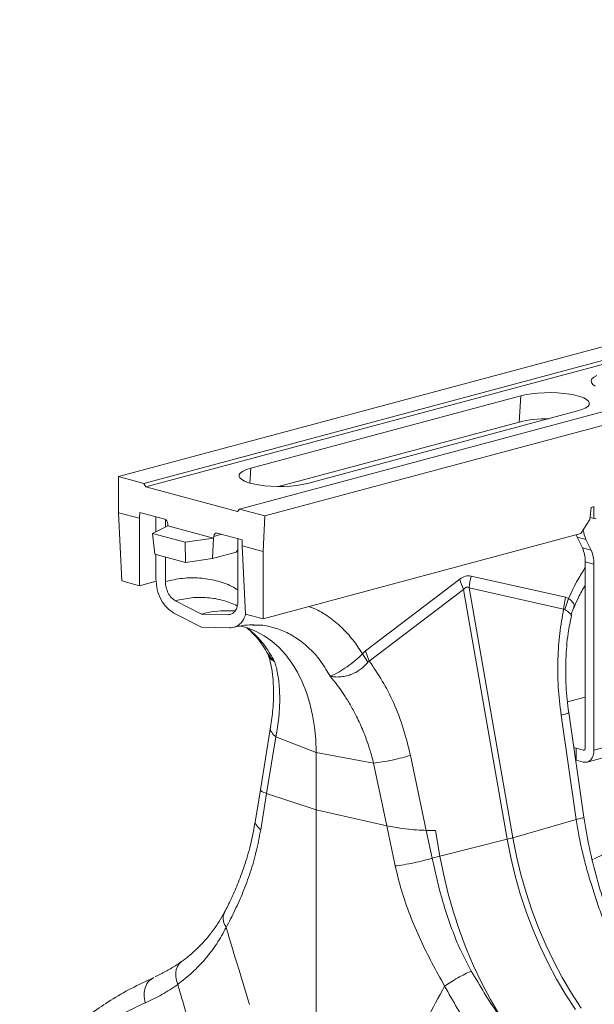
# Model space of a CAD drawing. Units: millimetres. Extents: x -20494 to -16005, y -6771 to -1458.
# Drawn here: x -20094 to -19907, y -4800 to -4481 of the extents above; entities that cross this region are included whole.
import ezdxf

# ---------------------------------------------------------------- set-up
doc = ezdxf.new("R2010")
doc.units = ezdxf.units.MM
doc.linetypes.add('SLD-SOLID', pattern=[0])
doc.layers.add('ACO_DRAINAGE', color=7, linetype='SLD-SOLID')

# ---------------------------------------------------------------- blocks, each defined once
blk = doc.blocks.new('ACO - 32810 - ISO')
at = {"layer": 'ACO_DRAINAGE', "linetype": 'Continuous', "lineweight": 0}
for p, q in [((-149.42, 539.86), (-859.76, 349.55)), ((-141.22, 537.66), (-851.56, 347.35)), ((-140.53, 536.5), (-850.88, 346.19)), ((-110.1, 529.32), (-820.45, 339.02)), ((-101.91, 527.13), (-812.25, 336.82)), ((-706.42, 380.65), (-706.15, 381.23)), ((-706.33, 380.06), (-706.42, 380.65)), ((-706.15, 381.23), (-705.52, 381.8)), ((-705.52, 381.8), (-704.56, 382.33)), ((-705.88, 379.48), (-706.33, 380.06)), ((-705.08, 378.93), (-705.88, 379.48)), ((-816.86, 352.28), (-729.18, 375.77)), ((-729.73, 367.24), (-729.18, 375.77)), ((-729.18, 375.77), (-727.54, 376.14)), ((-727.54, 376.14), (-725.69, 376.43)), ((-725.69, 376.43), (-723.69, 376.64)), ((-723.69, 376.64), (-721.59, 376.76)), ((-721.59, 376.76), (-719.45, 376.78)), ((-719.45, 376.78), (-717.32, 376.71)), ((-717.32, 376.71), (-715.26, 376.55)), ((-715.26, 376.55), (-713.33, 376.3)), ((-713.33, 376.3), (-711.58, 375.96)), ((-711.58, 375.96), (-710.06, 375.55)), ((-710.06, 375.55), (-708.82, 375.09)), ((-708.82, 375.09), (-707.87, 374.57)), ((-707.87, 374.57), (-707.26, 374.02)), ((-707.26, 374.02), (-707, 373.45)), ((-710.79, 370.84), (-798.47, 347.35)), ((-709.4, 371.28), (-710.79, 370.84)), ((-708.31, 371.77), (-709.4, 371.28)), ((-707.52, 372.31), (-708.31, 371.77)), ((-707.08, 372.87), (-707.52, 372.31)), ((-707, 373.45), (-707.08, 372.87)), ((-729.73, 367.24), (-807.8, 346.33)), ((-819.34, 351.34), (-818.25, 351.84)), ((-818.25, 351.84), (-816.86, 352.28)), ((-817.17, 347.44), (-816.86, 352.28)), ((-859.76, 349.55), (-859.76, 337.83)), ((-851.56, 347.35), (-859.76, 349.55)), ((-820.65, 349.67), (-820.57, 350.24)), ((-820.39, 349.1), (-820.65, 349.67)), ((-820.57, 350.24), (-820.12, 350.81)), ((-819.78, 348.55), (-820.39, 349.1)), ((-820.12, 350.81), (-819.34, 351.34)), ((-818.83, 348.03), (-819.78, 348.55)), ((-850.88, 346.19), (-851.56, 347.35)), ((-850.88, 346.19), (-821.18, 338.23)), ((-817.59, 347.56), (-818.83, 348.03)), ((-816.07, 347.15), (-817.59, 347.56)), ((-814.32, 346.82), (-816.07, 347.15)), ((-812.39, 346.57), (-814.32, 346.82)), ((-810.33, 346.4), (-812.39, 346.57)), ((-808.2, 346.33), (-810.33, 346.4)), ((-806.06, 346.36), (-808.2, 346.33)), ((-803.96, 346.47), (-806.06, 346.36)), ((-801.96, 346.68), (-803.96, 346.47)), ((-800.11, 346.98), (-801.96, 346.68)), ((-798.47, 347.35), (-800.11, 346.98)), ((-821.18, 338.23), (-820.45, 339.02)), ((-820.45, 339.02), (-812.25, 336.82)), ((-706.44, 339.51), (-706.79, 335.62)), ((-705.38, 339.79), (-706.44, 339.51)), ((-705.49, 339.77), (-705.49, 335.97)), ((-852.97, 336.01), (-859.76, 337.83)), ((-859.76, 337.83), (-858.63, 315.67)), ((-852.97, 336.01), (-852.87, 337.93)), ((-852.97, 314.15), (-852.97, 336.01)), ((-844.77, 335.76), (-852.87, 337.93)), ((-847.62, 331.6), (-847.62, 336.53)), ((-844.54, 333.13), (-844.54, 335.67)), ((-812.25, 336.82), (-812.84, 325.26)), ((-706.79, 335.62), (-709.71, 331.03)), ((-705.49, 335.97), (-706.73, 336.3)), ((-704.8, 335.88), (-705.49, 335.97)), ((-848.68, 331.07), (-843.73, 333.53)), ((-843.73, 333.53), (-843.75, 334.15)), ((-828.88, 329.55), (-843.73, 333.53)), ((-838.07, 328.23), (-848.68, 331.07)), ((-847.92, 324.35), (-848.68, 331.07)), ((-828.88, 329.55), (-838.07, 328.23)), ((-829.25, 322.94), (-828.88, 329.55)), ((-828.82, 330.15), (-828.88, 329.55)), ((-826.33, 330.82), (-828.82, 330.15)), ((-819.64, 329.03), (-827.73, 331.2)), ((-820.99, 329.39), (-820.99, 309.19)), ((-812.84, 303.4), (-709.71, 331.03)), ((-711.21, 330.63), (-711.12, 330.41)), ((-711.12, 330.41), (-710.91, 329.91)), ((-710.91, 329.91), (-708.08, 329.15)), ((-709.26, 326.48), (-710.91, 329.91)), ((-708.08, 329.15), (-706.44, 325.72)), ((-837.96, 321.69), (-838.07, 328.23)), ((-819.64, 327.08), (-819.64, 329.03)), ((-812.84, 325.26), (-819.64, 327.08)), ((-818.5, 304.92), (-819.64, 327.08)), ((-706.44, 325.72), (-709.26, 326.48)), ((-837.96, 321.69), (-847.92, 324.35)), ((-847.62, 316.33), (-847.62, 324.27)), ((-844.54, 315.5), (-844.54, 323.45)), ((-829.25, 322.94), (-837.96, 321.69)), ((-821.53, 325.01), (-829.25, 322.94)), ((-821.53, 325.01), (-820.99, 325.81)), ((-812.84, 325.26), (-812.84, 303.4)), ((-708.32, 321.92), (-705.49, 321.16)), ((-708.32, 261.55), (-708.32, 321.92)), ((-705.49, 321.16), (-705.49, 260.79)), ((-714.77, 310.37), (-745.36, 317.25)), ((-858.63, 315.67), (-852.97, 314.15)), ((-852.97, 314.15), (-847.53, 315.61)), ((-749.06, 316.26), (-779.65, 292.99)), ((-731.79, 232.38), (-745.93, 313.42)), ((-745.93, 313.42), (-715.34, 306.55)), ((-778.37, 289.66), (-747.78, 312.93)), ((-747.78, 312.93), (-733.64, 231.88)), ((-715.34, 306.55), (-714.77, 310.37)), ((-714.93, 306.46), (-713.79, 309.96)), ((-713.79, 309.96), (-714.77, 310.37)), ((-713.07, 309.51), (-713.79, 309.96)), ((-713.79, 309.96), (-713.79, 309.96)), ((-713.79, 309.96), (-713.79, 309.96)), ((-832.77, 304.95), (-841.24, 309.26)), ((-711.99, 308.36), (-713.07, 309.51)), ((-712.02, 307.2), (-711.86, 307.7)), ((-711.86, 307.7), (-711.99, 308.36)), ((-832.77, 300.7), (-841.77, 305.27)), ((-832.77, 304.95), (-824.3, 304.72)), ((-821.93, 305.94), (-824.38, 305.99)), ((-812.84, 303.4), (-818.5, 304.92)), ((-832.77, 300.7), (-823.76, 300.45)), ((-817.86, 300.43), (-820.54, 301.15)), ((-815.1, 299.33), (-817.86, 300.43)), ((-816.24, 301.35), (-815.71, 301.36)), ((-812.46, 297.9), (-815.1, 299.33)), ((-809.97, 296.14), (-812.46, 297.9)), ((-807.62, 294.06), (-809.97, 296.14)), ((-805.46, 291.69), (-807.62, 294.06)), ((-803.47, 289.03), (-805.46, 291.69)), ((-779.65, 292.99), (-780.62, 292.06)), ((-778.81, 289.35), (-780.62, 292.06)), ((-778.37, 289.66), (-779.65, 292.99)), ((-801.69, 286.11), (-803.47, 289.03)), ((-800.12, 282.94), (-801.69, 286.11)), ((-798.77, 279.54), (-800.12, 282.94)), ((-797.66, 275.95), (-798.77, 279.54)), ((-708.32, 278.01), (-714.04, 276.48)), ((-796.78, 272.17), (-797.66, 275.95)), ((-796.15, 268.25), (-796.78, 272.17)), ((-716.14, 272.18), (-711.23, 238.26)), ((-708.79, 239.04), (-713.69, 272.95)), ((-810.39, 268.2), (-813.69, 247.93)), ((-795.77, 264.2), (-796.15, 268.25)), ((-808.72, 265.06), (-811.7, 246.72)), ((-808.72, 265.06), (-795.64, 260.06)), ((-795.64, 260.06), (-795.77, 264.2)), ((-705.49, 260.79), (-691.35, 264.58)), ((-776.98, 256.56), (-795.64, 260.06)), ((-795.64, 241.4), (-795.64, 260.06)), ((-759.91, 234.76), (-765.02, 259.08)), ((-711.67, 261.49), (-712.05, 261.61)), ((-711.24, 261.37), (-711.67, 261.49)), ((-711.24, 257.51), (-711.24, 261.37)), ((-711.24, 261.37), (-709.02, 260.77)), ((-709.02, 260.77), (-708.54, 260.9)), ((-708.89, 260.75), (-709.02, 260.77)), ((-708.75, 260.77), (-708.89, 260.75)), ((-708.63, 260.83), (-708.75, 260.77)), ((-708.52, 260.92), (-708.63, 260.83)), ((-708.44, 261.04), (-708.52, 260.92)), ((-708.37, 261.19), (-708.44, 261.04)), ((-708.33, 261.36), (-708.37, 261.19)), ((-708.32, 261.55), (-708.33, 261.36)), ((-707.73, 256.91), (-693.59, 260.7)), ((-705.76, 259.02), (-706.08, 258.27)), ((-705.56, 259.87), (-705.76, 259.02)), ((-705.49, 260.79), (-705.56, 259.87)), ((-776.98, 256.56), (-772.71, 236.27)), ((-711.47, 257.58), (-711.24, 257.51)), ((-711.24, 257.51), (-709.02, 256.92)), ((-708.33, 256.83), (-709.02, 256.92)), ((-707.67, 256.92), (-708.33, 256.83)), ((-707.06, 257.2), (-707.67, 256.92)), ((-706.52, 257.66), (-707.06, 257.2)), ((-706.08, 258.27), (-706.52, 257.66)), ((-813.69, 247.93), (-815.3, 238.04)), ((-811.7, 246.72), (-813.62, 234.9)), ((-811.7, 246.72), (-795.64, 241.4)), ((-795.64, 173.83), (-795.64, 241.4)), ((-795.64, 241.4), (-772.71, 236.27)), ((-711.23, 238.26), (-731.79, 232.38)), ((-772.71, 236.27), (-769.97, 223.21)), ((-759.91, 234.76), (-756.91, 234.74)), ((-758.01, 225.73), (-759.91, 234.76)), ((-756.91, 234.74), (-755.45, 226.37)), ((-755.45, 226.37), (-733.64, 231.88)), ((-733.64, 231.88), (-732.47, 225.91)), ((-730.62, 226.41), (-731.79, 232.38)), ((-758.01, 225.73), (-755.45, 226.37)), ((-755.45, 226.37), (-754.25, 220.26)), ((-732.47, 225.91), (-731.05, 219.99)), ((-729.2, 220.48), (-730.62, 226.41)), ((-705.71, 225.36), (-706.05, 225.21)), ((-727.53, 214.62), (-729.2, 220.48)), ((-754.25, 220.26), (-752.8, 214.18)), ((-731.05, 219.99), (-729.38, 214.12)), ((-752.8, 214.18), (-751.09, 208.17)), ((-729.38, 214.12), (-727.48, 208.34)), ((-725.63, 208.83), (-727.53, 214.62)), ((-751.09, 208.17), (-749.14, 202.25)), ((-727.48, 208.34), (-725.34, 202.66)), ((-723.49, 203.16), (-725.63, 208.83)), ((-749.14, 202.25), (-746.95, 196.43)), ((-725.34, 202.66), (-722.98, 197.11)), ((-721.13, 197.61), (-723.49, 203.16)), ((-746.95, 196.43), (-744.53, 190.74)), ((-722.98, 197.11), (-720.4, 191.71)), ((-718.56, 192.21), (-721.13, 197.61)), ((-839.37, 192.1), (-840.08, 191.43)), ((-839.37, 192.1), (-839.37, 192.1)), ((-720.4, 191.71), (-717.62, 186.48)), ((-715.77, 186.97), (-718.56, 192.21)), ((-841, 189.6), (-841.18, 188.48)), ((-840.63, 190.59), (-841, 189.6)), ((-840.08, 191.43), (-840.63, 190.59)), ((-744.53, 190.74), (-741.89, 185.21)), ((-848.27, 187.02), (-849.09, 186.43)), ((-841.18, 188.48), (-841.15, 187.28)), ((-841.15, 187.28), (-840.94, 186.03)), ((-840.94, 186.03), (-840.53, 184.76)), ((-717.62, 186.48), (-714.64, 181.43)), ((-712.8, 181.93), (-715.77, 186.97)), ((-741.89, 185.21), (-739.03, 179.84)), ((-739.03, 179.84), (-735.98, 174.67)), ((-714.64, 181.43), (-711.48, 176.59)), ((-709.63, 177.08), (-712.8, 181.93))]:
    blk.add_line(p, q, dxfattribs=at)
for centre, radius, start, end in [((-720.59, 329.24), 39.09, 89.3923, 103.5235), ((-699.07, 333.33), 9.93, 186.2649, 204.8756), ((-718.95, 322.09), 10.64, 359.0729, 24.3826), ((-716.12, 321.33), 10.64, 359.0729, 24.3826), ((-725.65, 312.36), 20.31, 166.0586, 176.9857), ((-728.7, 322.16), 21.2, 196.1784, 205.8318), ((-824.95, 276.3), 29.7, 88.9164, 105.269), ((-748.66, 291.66), 61.63, 284.1082, 285.8877)]:
    blk.add_arc(centre, radius, start, end, dxfattribs=at)
for centre, major_axis, ratio, start_param, end_param in [((-844.81, 334.31), (-0.32, 1.47), 0.689867, 4.456309, 5.939839), ((-827.77, 329.74), (-0.32, 1.47), 0.689867, 5.939839, 7.423369), ((-747.21, 197.73), (1.04, 119.61), 0.177142, 6.244993, 6.419526), ((-736.6, 194.89), (-10.12, 118.77), 0.090699, 6.21212, 6.386653)]:
    blk.add_ellipse(centre, major_axis=major_axis, ratio=ratio, start_param=start_param, end_param=end_param, dxfattribs=at)
for points, knots in [([(-708.32, 320.04), (-709.13, 318.74), (-711.14, 315.55), (-712.8, 312.04), (-713.79, 309.96)], [0, 0, 0, 0, 0.406658, 1, 1, 1, 1]), ([(-847.62, 316.33), (-847.53, 315.18), (-847.37, 312.89), (-846.06, 309.6), (-844.16, 306.83), (-842.57, 305.79), (-841.77, 305.27)], [0, 0, 0, 0, 0.2499934, 0.4999716, 0.7499356, 1, 1, 1, 1]), ([(-820.99, 312.77), (-821.65, 313.16), (-823.88, 314.51), (-828.04, 315.86), (-833.39, 316.76), (-838.92, 316.73), (-842.67, 315.91), (-844.54, 315.5)], [0, 0, 0, 0, 0.093797, 0.320313, 0.5469, 0.773293, 1, 1, 1, 1]), ([(-844.54, 315.5), (-844.5, 314.85), (-844.41, 313.56), (-843.66, 311.71), (-842.6, 310.13), (-841.69, 309.55), (-841.24, 309.26)], [0, 0, 0, 0, 0.250049, 0.500001, 0.749856, 1, 1, 1, 1]), ([(-711.94, 307.17), (-711.48, 308.24), (-710.39, 310.74), (-709.07, 313.05), (-708.32, 314.37)], [0, 0, 0, 0, 0.426381, 1, 1, 1, 1]), ([(-841.24, 309.26), (-839.49, 309.64), (-836, 310.4), (-830.85, 310.38), (-825.85, 309.58), (-822.74, 308.28), (-821.2, 307.64)], [0, 0, 0, 0, 0.25064, 0.501281, 0.751921, 1, 1, 1, 1]), ([(-820.99, 309.19), (-821.04, 308.57), (-821.12, 307.32), (-821.88, 305.87), (-822.94, 304.86), (-823.84, 304.76), (-824.3, 304.72)], [0, 0, 0, 0, 0.250104, 0.500008, 0.749911, 1, 1, 1, 1]), ([(-780.62, 292.06), (-781.62, 293.59), (-783.62, 296.66), (-787.29, 300.7), (-791.52, 304.14), (-795.19, 306.42), (-797.46, 307.18), (-798.03, 307.37)], [0, 0, 0, 0, 0.215882, 0.431808, 0.67588, 0.919739, 1, 1, 1, 1]), ([(-712.87, 304.48), (-712.71, 305.16), (-712.49, 306.12), (-712.06, 306.98), (-711.94, 307.22)], [0, 0, 0, 0, 0.72298, 1, 1, 1, 1]), ([(-818.45, 304.99), (-818.78, 304.15), (-819.48, 302.36), (-821.41, 300.72), (-822.99, 300.54), (-823.76, 300.45)], [0, 0, 0, 0, 0.315141, 0.668217, 1, 1, 1, 1]), ([(-715.34, 306.55), (-715.8, 303.93), (-716.71, 298.7), (-717.28, 290.22), (-717.23, 281.32), (-716.5, 275.22), (-716.14, 272.18)], [0, 0, 0, 0, 0.236696, 0.473675, 0.73711, 1, 1, 1, 1]), ([(-715.34, 306.55), (-715.34, 306.55), (-715.25, 306.56), (-715.11, 306.57), (-714.98, 306.49), (-714.93, 306.46)], [0, 0, 0, 0, 0.000094, 0.6105183, 1, 1, 1, 1]), ([(-714.93, 306.46), (-714.38, 306.04), (-713.27, 305.19), (-712.73, 304.51), (-712.92, 304.49), (-712.95, 304.49)], [0, 0, 0, 0, 0.4585219, 0.9198988, 1, 1, 1, 1]), ([(-713.69, 272.95), (-714.03, 275.83), (-714.71, 281.58), (-714.7, 290.25), (-714.12, 297.96), (-713.17, 302.56), (-712.78, 304.45)], [0, 0, 0, 0, 0.268976, 0.539052, 0.809876, 1, 1, 1, 1]), ([(-822.04, 300.72), (-820.96, 300.95), (-818.81, 301.41), (-816.73, 301.44), (-815.7, 301.45)], [0, 0, 0, 0, 0.5020917, 1, 1, 1, 1]), ([(-818.05, 300.42), (-817.69, 300.11), (-816.62, 299.22), (-814.83, 297.26), (-812.92, 294.82), (-811.82, 292.88), (-811.34, 292.05)], [0, 0, 0, 0, 0.149625, 0.438557, 0.759136, 1, 1, 1, 1]), ([(-817.98, 300.4), (-817.07, 299.66), (-814.89, 297.9), (-811.87, 294.29), (-810.03, 291.15), (-809.11, 289.58)], [0, 0, 0, 0, 0.264199, 0.632099, 1, 1, 1, 1]), ([(-815.71, 301.36), (-815.19, 301.37), (-813.07, 301.43), (-809.49, 300.67), (-805.08, 299.07), (-800.97, 296.61), (-797.22, 293.38), (-793.85, 289.48), (-792.02, 286.33), (-791.1, 284.76)], [0, 0, 0, 0, 0.051906, 0.209922, 0.367937, 0.525953, 0.683969, 0.841984, 1, 1, 1, 1]), ([(-811.37, 292.15), (-811.31, 292.07), (-811.19, 291.88), (-811.13, 291.67), (-811.1, 291.55)], [0, 0, 0, 0, 0.43185, 1, 1, 1, 1]), ([(-811.26, 292.1), (-810.75, 291.34), (-810.19, 290.52), (-809.38, 289.81), (-809.27, 289.72), (-809.21, 289.68), (-809.19, 289.65), (-809.17, 289.64), (-809.15, 289.64), (-809.15, 289.64), (-809.15, 289.64), (-809.15, 289.64)], [0, 0, 0, 0, 0.8497281, 0.9158442, 0.9573999, 0.9717887, 0.9813271, 0.9908365, 0.9948659, 0.997883, 1, 1, 1, 1]), ([(-811.07, 291.41), (-810.94, 291), (-810.52, 289.7), (-810, 287.07), (-809.54, 283.43), (-809.39, 279.05), (-809.59, 273.96), (-810.12, 270.17), (-810.39, 268.21)], [0, 0, 0, 0, 0.073851, 0.228788, 0.398871, 0.584154, 0.784574, 1, 1, 1, 1]), ([(-809.14, 289.62), (-809.14, 289.62), (-809.15, 289.6), (-809.26, 289.64), (-809.68, 289.82), (-810.31, 290.23), (-810.85, 290.86), (-811, 291.38), (-811.05, 291.57)], [0, 0, 0, 0, 0.007947, 0.026698, 0.115109, 0.469362, 0.802085, 1, 1, 1, 1]), ([(-780.62, 292.06), (-780.62, 292.06), (-781.29, 291.32), (-782.88, 289.82), (-785.63, 287.75), (-788.4, 286.02), (-790.06, 285.17), (-790.87, 284.85), (-790.97, 284.82), (-791.02, 284.8), (-791.05, 284.8), (-791.07, 284.79), (-791.09, 284.8), (-791.1, 284.8), (-791.1, 284.8), (-791.11, 284.81)], [0, 0, 0, 0, 0.000004, 0.233074, 0.46745, 0.708083, 0.959755, 0.977462, 0.988591, 0.992445, 0.994999, 0.997546, 0.998625, 0.999433, 1, 1, 1, 1]), ([(-809.11, 289.58), (-808.95, 289.07), (-808.62, 287.98), (-808.2, 286.11), (-807.82, 283.91), (-807.55, 281.32), (-807.4, 278.09), (-807.48, 274.48), (-807.8, 270.81), (-808.22, 267.73), (-808.57, 265.87), (-808.72, 265.06)], [0, 0, 0, 0, 0.077399, 0.166179, 0.266426, 0.378236, 0.501718, 0.664565, 0.802089, 0.913983, 1, 1, 1, 1]), ([(-791.1, 284.79), (-791.09, 284.78), (-791.05, 284.76), (-790.86, 284.71), (-790.13, 284.58), (-788.82, 284.47), (-787.04, 284.58), (-785.29, 284.95), (-783.59, 285.59), (-781.58, 286.66), (-779.94, 287.99), (-779.06, 289.05), (-778.81, 289.35)], [0, 0, 0, 0, 0.003076, 0.010334, 0.044557, 0.181682, 0.310474, 0.439172, 0.564124, 0.689034, 0.912677, 1, 1, 1, 1]), ([(-778.81, 289.35), (-778.81, 289.35), (-778.73, 289.44), (-778.59, 289.57), (-778.43, 289.64), (-778.37, 289.66), (-778.37, 289.66)], [0, 0, 0, 0, 0.0002065, 0.6086447, 0.999906, 1, 1, 1, 1]), ([(-765.02, 259.08), (-765.74, 262.03), (-767.16, 267.95), (-770.34, 276.01), (-774.03, 283.34), (-776.92, 287.55), (-778.37, 289.66)], [0, 0, 0, 0, 0.262877, 0.526325, 0.763294, 1, 1, 1, 1]), ([(-791.1, 284.76), (-790.59, 284.15), (-789.51, 282.86), (-787.87, 280.67), (-786.11, 278.09), (-784.28, 275.09), (-782.29, 271.37), (-780.41, 267.23), (-778.85, 263.05), (-777.75, 259.57), (-777.21, 257.47), (-776.98, 256.56)], [0, 0, 0, 0, 0.077399, 0.166179, 0.266426, 0.378236, 0.501718, 0.664565, 0.802089, 0.913983, 1, 1, 1, 1]), ([(-716.14, 272.18), (-715.54, 272.32), (-714.3, 272.61), (-713.58, 272.87), (-713.76, 272.93), (-713.79, 272.94)], [0, 0, 0, 0, 0.438246, 0.901263, 1, 1, 1, 1]), ([(-810.38, 268.19), (-810.39, 268.18), (-810.65, 267.69), (-810.21, 266.57), (-809.2, 265.55), (-808.72, 265.06)], [0, 0, 0, 0, 0.016164, 0.521602, 1, 1, 1, 1]), ([(-765.02, 259.08), (-765.89, 258.82), (-767.67, 258.3), (-770.93, 257.55), (-774.22, 256.92), (-776.07, 256.68), (-776.98, 256.56)], [0, 0, 0, 0, 0.243129, 0.5, 0.756871, 1, 1, 1, 1]), ([(-811.7, 246.72), (-812.33, 246.95), (-813.52, 247.4), (-813.6, 247.76), (-813.64, 247.93)], [0, 0, 0, 0, 0.525027, 1, 1, 1, 1]), ([(-815.3, 238.04), (-815.81, 235.33), (-816.79, 230.14), (-818.84, 223.25), (-821.01, 217.38), (-823.17, 212.44), (-824.63, 209.6), (-825.32, 208.27)], [0, 0, 0, 0, 0.240873, 0.461107, 0.660885, 0.840455, 1, 1, 1, 1]), ([(-815.28, 238.04), (-815.29, 238.02), (-815.56, 237.53), (-815.11, 236.41), (-814.11, 235.39), (-813.62, 234.9)], [0, 0, 0, 0, 0.018951, 0.522957, 1, 1, 1, 1]), ([(-711.23, 238.26), (-710.63, 238.4), (-709.39, 238.69), (-708.67, 238.95), (-708.85, 239.01), (-708.88, 239.02)], [0, 0, 0, 0, 0.439389, 0.903612, 1, 1, 1, 1]), ([(-711.23, 238.26), (-710.97, 236.57), (-710.4, 232.92), (-709.21, 227.48), (-707.8, 222.02), (-706.2, 216.66), (-704.47, 211.34), (-702.62, 206.07), (-701.37, 202.7), (-700.76, 201.04)], [0, 0, 0, 0, 0.131555, 0.284699, 0.427391, 0.565191, 0.715043, 0.859848, 1, 1, 1, 1]), ([(-698.35, 200.48), (-699.48, 203.55), (-701.73, 209.69), (-704.65, 219.27), (-707.13, 229.06), (-708.23, 235.71), (-708.79, 239.04)], [0, 0, 0, 0, 0.25001, 0.499912, 0.749931, 1, 1, 1, 1]), ([(-813.62, 234.9), (-814.06, 232.56), (-814.97, 227.73), (-816.94, 221.03), (-819.3, 214.7), (-821.95, 208.77), (-823.87, 205.08), (-824.84, 203.22)], [0, 0, 0, 0, 0.192144, 0.395226, 0.597912, 0.797375, 1, 1, 1, 1]), ([(-759.91, 234.76), (-760.93, 234.79), (-762.97, 234.85), (-766.64, 235.22), (-770.02, 235.71), (-771.9, 236.1), (-772.71, 236.27)], [0, 0, 0, 0, 0.262538, 0.524739, 0.795048, 1, 1, 1, 1]), ([(-697.16, 230.33), (-697.51, 230.07), (-698.89, 229.05), (-701.37, 227.59), (-703.76, 226.28), (-705.12, 225.71), (-705.39, 225.6)], [0, 0, 0, 0, 0.132685, 0.516578, 0.903872, 1, 1, 1, 1]), ([(-758.01, 225.73), (-758.88, 225.47), (-760.67, 224.95), (-763.92, 224.2), (-767.21, 223.57), (-769.07, 223.32), (-769.97, 223.21)], [0, 0, 0, 0, 0.243129, 0.5, 0.756871, 1, 1, 1, 1]), ([(-745.28, 189.11), (-746.49, 191.36), (-748.88, 195.83), (-751.81, 203.07), (-754.28, 210.52), (-756.33, 218.17), (-757.45, 223.21), (-758.01, 225.73)], [0, 0, 0, 0, 0.197405, 0.391324, 0.601142, 0.800823, 1, 1, 1, 1]), ([(-769.97, 223.21), (-769.34, 220.57), (-768.05, 215.16), (-765.23, 207.18), (-761.86, 199.31), (-758.08, 191.66), (-755.33, 186.72), (-753.95, 184.23)], [0, 0, 0, 0, 0.192144, 0.395226, 0.597912, 0.797375, 1, 1, 1, 1]), ([(-825.37, 208.23), (-825.93, 207.21), (-827.12, 205.05), (-829.21, 202.02), (-831.58, 199.07), (-834.19, 196.35), (-836.78, 194.02), (-838.61, 192.7), (-839.4, 192.13)], [0, 0, 0, 0, 0.158365, 0.335299, 0.512376, 0.688972, 0.864973, 1, 1, 1, 1]), ([(-825.22, 208.22), (-825.41, 207.9), (-825.91, 207.05), (-825.84, 205.27), (-825.17, 203.91), (-824.84, 203.22)], [0, 0, 0, 0, 0.231151, 0.615575, 1, 1, 1, 1]), ([(-824.84, 203.22), (-825.82, 201.45), (-827.79, 197.88), (-831.46, 193.05), (-835.63, 188.58), (-838.89, 186.04), (-840.53, 184.76)], [0, 0, 0, 0, 0.245567, 0.492797, 0.74543, 1, 1, 1, 1]), ([(-824.84, 203.22), (-823.47, 198.72), (-820.96, 190.39), (-818.44, 182.06), (-817.29, 178.24)], [0, 0, 0, 0, 0.54149, 1, 1, 1, 1]), ([(-839.37, 192.2), (-839.74, 191.92), (-841.16, 190.87), (-843.7, 189.36), (-846.15, 188.01), (-847.54, 187.43), (-847.82, 187.31)], [0, 0, 0, 0, 0.1376253, 0.5184864, 0.9020802, 1, 1, 1, 1]), ([(-727.89, 162.92), (-729.37, 164.9), (-732.34, 168.87), (-736.75, 175.28), (-741.11, 182.01), (-743.89, 186.74), (-745.28, 189.11)], [0, 0, 0, 0, 0.245594, 0.492915, 0.745566, 1, 1, 1, 1]), ([(-849.15, 186.54), (-851.62, 185.39), (-856.37, 183.19), (-862.95, 179.28), (-868.84, 175.25), (-874.04, 171.16), (-878.61, 167.14), (-882.57, 163.27), (-885.98, 159.65), (-888.96, 156.21), (-890.85, 153.93), (-891.77, 152.73), (-891.81, 152.68)], [0, 0, 0, 0, 0.154272, 0.297403, 0.429406, 0.550286, 0.660051, 0.758709, 0.84627, 0.922743, 0.996569, 1, 1, 1, 1]), ([(-849.09, 186.43), (-849.39, 186.25), (-850.26, 185.72), (-851.13, 183.96), (-851.59, 181.49), (-851.24, 179.68), (-851.07, 178.78)], [0, 0, 0, 0, 0.14413, 0.42942, 0.71471, 1, 1, 1, 1]), ([(-840.53, 184.76), (-842.23, 183.61), (-845.65, 181.29), (-849.26, 179.62), (-851.07, 178.78)], [0, 0, 0, 0, 0.498431, 1, 1, 1, 1]), ([(-837.74, 175.26), (-838.19, 176.81), (-839.12, 179.97), (-840.05, 183.14), (-840.53, 184.76)], [0, 0, 0, 0, 0.4878938, 1, 1, 1, 1]), ([(-753.95, 184.23), (-755.9, 180.61), (-759.49, 173.92), (-763.08, 167.23), (-764.73, 164.16)], [0, 0, 0, 0, 0.54149, 1, 1, 1, 1]), ([(-753.95, 184.23), (-752.6, 181.83), (-749.87, 177), (-745.49, 170.02), (-740.92, 163.2), (-737.75, 158.94), (-736.16, 156.8)], [0, 0, 0, 0, 0.245567, 0.492797, 0.74543, 1, 1, 1, 1]), ([(-851.07, 178.78), (-854.24, 177.29), (-860.64, 174.29), (-869.73, 168.29), (-877.85, 161.84), (-882.61, 156.85), (-884.69, 154.67)], [0, 0, 0, 0, 0.259616, 0.523552, 0.791824, 1, 1, 1, 1])]:
    blk.add_open_spline(points, degree=3, knots=knots, dxfattribs=at)
blk.add_open_spline([(-745.28, 189.11), (-745.96, 188.8), (-747.32, 188.16), (-749.69, 186.88), (-752.04, 185.51), (-753.31, 184.66), (-753.95, 184.23)], degree=3, dxfattribs=at)

msp = doc.modelspace()

# ---------------------------------------------------------------- block references
at = {"layer": 'ACO_DRAINAGE'}
msp.add_blockref('ACO - 32810 - ISO', (-19202.01, -4978.59), dxfattribs=at)

doc.saveas('drawing.dxf')
